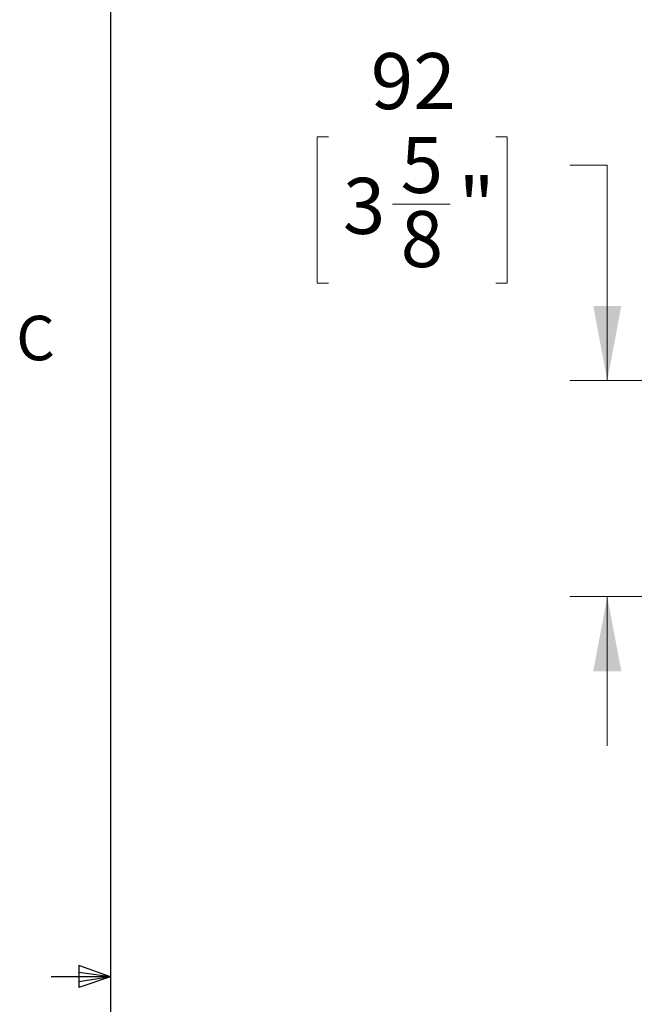
# Paper-space layout 'Sheet8' of a CAD drawing. Units: millimetres. Extents: x 11 to 430, y 2 to 275.
# Drawn here: x 11 to 44, y 139 to 191 of the extents above; entities that cross this region are included whole.
import ezdxf

# ---------------------------------------------------------------- set-up
doc = ezdxf.new("R2010")
doc.units = ezdxf.units.MM
doc.layers.add('DIMENSIONS-ANNOTATIONS', color=7, linetype='Continuous', lineweight=15)
doc.layers.add('FORMAT', color=8, linetype='Continuous', lineweight=30)
doc.styles.add('SLDTEXTSTYLE0', font='TXT', dxfattribs={"width": 0.75})
doc.dimstyles.new('SLDDIMSTYLE2', dxfattribs={"dimtxt": 3, "dimasz": 4, "dimexe": 0, "dimexo": 0.0625, "dimgap": 0.75, "dimtad": 0, "dimtih": 1, "dimtoh": 1, "dimdec": 0, "dimlfac": 8, "dimrnd": 1e-09, "dimzin": 12, "dimdsep": 46, "dimtxsty": 'SLDTEXTSTYLE0', "dimsah": 1, "dimcen": 0.09, "dimadec": 0, "dimazin": 3, "dimtfac": 1, "dimtdec": 0, "dimtmove": 0, "dimatfit": 0, "dimfxl": 1, "dimfrac": 2, "dimtolj": 1, "dimtzin": 12, "dimarcsym": 0})

# ---------------------------------------------------------------- blocks, each defined once
blk = doc.blocks.new('_D_85')
at = {"layer": 'DIMENSIONS-ANNOTATIONS'}
for p, q in [((27.577, 185.111), (26.968, 185.111)), ((26.968, 185.111), (26.968, 177.265)), ((36.53, 185.111), (37.139, 185.111)), ((37.139, 185.111), (37.139, 177.265)), ((40.493, 183.592), (42.493, 183.592)), ((42.493, 183.592), (42.493, 172.053)), ((30.995, 181.496), (34.091, 181.496)), ((26.968, 177.265), (27.577, 177.265)), ((37.139, 177.265), (36.53, 177.265)), ((53.349, 172.053), (40.493, 172.053)), ((53.332, 160.497), (40.493, 160.497)), ((42.493, 160.497), (42.493, 152.497))]:
    blk.add_line(p, q, dxfattribs=at)
for points in [[(42.493, 172.053), (43.243, 176.053), (41.743, 176.053)], [(42.493, 160.497), (41.743, 156.497), (43.243, 156.497)]]:
    blk.add_solid(points, dxfattribs=at)
at = {"layer": 'DIMENSIONS-ANNOTATIONS', "char_height": 3, "attachment_point": 1, "style": 'SLDTEXTSTYLE0'}
for s, insert in [('92', (29.837, 189.588)), ('5', (31.434, 185.099)), ('3', (28.339, 182.907)), ('"', (34.53, 182.907)), ('8', (31.434, 181.132))]:
    blk.add_mtext(s, dxfattribs=dict(at, insert=insert))

psp = doc.layouts.new('Sheet8')

# ---------------------------------------------------------------- linework, layer by layer
at = {"layer": 'FORMAT'}
for p, q in [((15.907, 270.309), (15.907, 9.959)), ((14.2, 140.744), (14.2, 139.56)), ((15.907, 140.134), (14.2, 140.744)), ((15.907, 140.134), (14.2, 140.363)), ((15.907, 140.134), (12.732, 140.134)), ((15.907, 140.134), (12.732, 140.134)), ((15.907, 140.134), (12.732, 140.134)), ((15.907, 140.134), (12.732, 140.134)), ((15.907, 140.134), (14.2, 139.872)), ((15.907, 140.134), (14.2, 139.56))]:
    psp.add_line(p, q, dxfattribs=at)

# ---------------------------------------------------------------- texts
at = {"layer": 'FORMAT', "insert": (10.854, 175.523), "char_height": 2.381, "attachment_point": 1, "style": 'SLDTEXTSTYLE0'}
psp.add_mtext('C', dxfattribs=at)

# ---------------------------------------------------------------- dimensions: what is measured, and where the dimension line sits
at = {"layer": 'DIMENSIONS-ANNOTATIONS'}
dim = psp.add_linear_dim(base=(42.493, 160.497), p1=(54.849, 172.053), p2=(54.832, 160.497), angle=90, dimstyle='SLDDIMSTYLE2', dxfattribs=at)
dim.commit()
dim.dimension.update_dxf_attribs({"geometry": '_D_85', "text_midpoint": (42.493, 183.592), "dimtype": 160})

doc.saveas('drawing.dxf')
